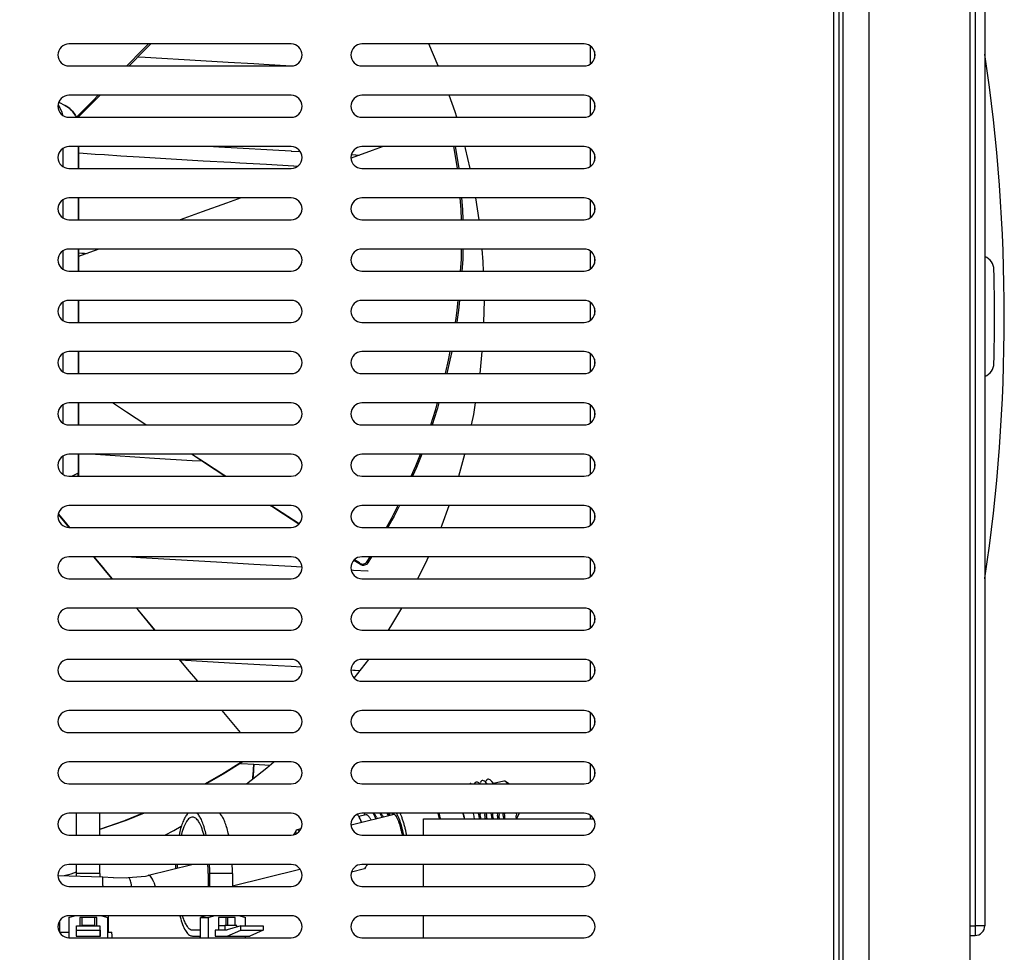
# Model space of a CAD drawing. Units: millimetres. Extents: x 15 to 1004, y -926 to 885.
# Drawn here: x 493 to 695, y 121 to 312 of the extents above; entities that cross this region are included whole.
import ezdxf

# ---------------------------------------------------------------- set-up
doc = ezdxf.new("R2010")
doc.units = ezdxf.units.MM
doc.linetypes.add('DOT_CENTER', pattern=[14, 12, -1, 0, -1])
doc.layers.add('1', color=7, linetype='Continuous')
doc.layers.add('Moffat_Profiles', color=10, linetype='Continuous')

# ---------------------------------------------------------------- blocks, each defined once
blk = doc.blocks.new('650548_00_chiusa_1__174', base_point=(5115.22, 9525.32))
at = {"color": 4, "linetype": 'Continuous'}
for p, q in [((5117.84, 9550.82), (5117.61, 9550.59)), ((5119.87, 9550.59), (5119.64, 9550.82)), ((5124.48, 9550.59), (5124.26, 9550.82)), ((5116.05, 9546.75), (5115.96, 9546.32)), ((5116.46, 9546.51), (5116.41, 9546.32)), ((5121.05, 9546.42), (5121.02, 9546.32)), ((5121.07, 9546.32), (5121.03, 9546.51)), ((5121.52, 9546.32), (5121.43, 9546.75)), ((5126.13, 9546.32), (5126.05, 9546.75)), ((5115.25, 9540.32), (5115.22, 9539.49)), ((5115.6, 9540.32), (5115.57, 9539.57)), ((5121.91, 9539.44), (5121.88, 9540.32)), ((5122.27, 9539.15), (5122.23, 9540.32)), ((5126.88, 9539.15), (5126.84, 9540.32)), ((5121.93, 9538.45), (5121.93, 9535.82)), ((5126.89, 9538.45), (5122.27, 9538.45)), ((5122.27, 9535.82), (5122.27, 9538.45)), ((5126.89, 9538.45), (5126.89, 9535.82)), ((5116.14, 9529.82), (5116.31, 9529.16)), ((5116.63, 9529.82), (5116.87, 9529.1)), ((5121.54, 9529.82), (5120.39, 9529.45)), ((5121.24, 9529.82), (5121.27, 9529.73)), ((5121.9, 9529.45), (5123.06, 9529.82)), ((5128.44, 9529.82), (5129.59, 9529.45)), ((5120.39, 9529.45), (5121.9, 9529.45)), ((5120.39, 9525.45), (5120.39, 9529.45)), ((5121.9, 9529.45), (5121.9, 9525.32)), ((5124.07, 9529.45), (5124.07, 9526.9)), ((5127.43, 9529.45), (5124.07, 9529.45)), ((5124.07, 9527.85), (5125.37, 9527.85)), ((5125.37, 9527.85), (5125.37, 9526.9)), ((5127.78, 9527.85), (5125.37, 9527.85)), ((5125.57, 9529.45), (5125.57, 9527.85)), ((5128.59, 9527.77), (5125.84, 9526.9)), ((5125.92, 9529.45), (5125.92, 9527.85)), ((5127.43, 9527.85), (5127.43, 9529.45)), ((5127.78, 9527.51), (5127.78, 9527.85)), ((5128.61, 9526.85), (5128.59, 9527.77)), ((5128.59, 9527.77), (5133.2, 9527.77)), ((5129.59, 9527.77), (5129.59, 9529.45)), ((5133.2, 9527.77), (5133.22, 9526.85)), ((5118.74, 9526.9), (5120.39, 9526.9)), ((5118.74, 9525.65), (5120.39, 9525.65)), ((5123.35, 9526.85), (5123.35, 9525.65)), ((5123.44, 9526.85), (5123.35, 9526.85)), ((5123.35, 9525.65), (5123.44, 9525.65)), ((5123.44, 9526.9), (5123.44, 9526.85)), ((5123.44, 9526.9), (5125.84, 9526.9)), ((5123.44, 9525.65), (5125.84, 9525.65)), ((5125.84, 9525.65), (5128.61, 9526.85)), ((5125.84, 9525.65), (5130.45, 9525.65)), ((5128.61, 9526.85), (5133.22, 9526.85)), ((5129.59, 9525.32), (5129.59, 9525.65)), ((5133.22, 9526.85), (5130.45, 9525.65)), ((5120.04, 9525.32), (5120.39, 9525.45))]:
    blk.add_line(p, q, dxfattribs=at)
for points in [[(5117.61, 9550.59), (5117.17, 9549.93), (5116.76, 9549.06), (5116.38, 9547.99), (5116.05, 9546.75)], [(5121.03, 9546.51), (5120.54, 9548), (5119.98, 9549.1), (5119.37, 9549.78), (5118.74, 9550.01), (5118.11, 9549.78), (5117.5, 9549.1), (5116.94, 9548), (5116.46, 9546.51)], [(5121.43, 9546.75), (5121.1, 9547.99), (5120.72, 9549.06), (5120.31, 9549.93), (5119.87, 9550.59)], [(5126.05, 9546.75), (5125.71, 9547.99), (5125.34, 9549.06), (5124.92, 9549.93), (5124.48, 9550.59)], [(5121.93, 9538.45), (5121.92, 9538.95), (5121.91, 9539.44)], [(5122.27, 9538.45), (5122.27, 9538.8), (5122.27, 9539.15)], [(5126.89, 9538.45), (5126.88, 9538.8), (5126.88, 9539.15)], [(5116.31, 9529.16), (5116.84, 9527.66), (5117.43, 9526.56), (5118.08, 9525.87), (5118.74, 9525.65)], [(5116.87, 9529.1), (5117.29, 9528.16), (5117.76, 9527.46), (5118.24, 9527.04), (5118.74, 9526.9)]]:
    blk.add_spline(points, degree=3, dxfattribs=at)
blk = doc.blocks.new('650548_00_chiusa_1_1__175', base_point=(5093.37, 9525.32))
at = {"color": 4, "linetype": 'Continuous'}
for p, q in [((5094.97, 9550.59), (5094.97, 9550.82)), ((5094.97, 9546.75), (5094.97, 9550.59)), ((5099.77, 9550.59), (5099.77, 9550.82)), ((5099.77, 9546.75), (5099.77, 9550.59)), ((5094.97, 9546.32), (5094.97, 9546.75)), ((5099.77, 9546.32), (5099.77, 9546.75)), ((5094.97, 9539.15), (5094.97, 9540.32)), ((5099.77, 9539.15), (5099.77, 9540.32)), ((5094.97, 9538.45), (5094.97, 9539.15)), ((5099.77, 9538.45), (5094.97, 9538.45)), ((5094.97, 9537.96), (5094.97, 9538.45)), ((5099.77, 9538.45), (5099.77, 9539.15)), ((5099.77, 9538.45), (5099.77, 9537.83)), ((5093.37, 9529.45), (5094.57, 9529.82)), ((5100.17, 9529.82), (5101.37, 9529.45)), ((5093.37, 9529.45), (5093.37, 9525.33)), ((5094.97, 9527.77), (5099.77, 9527.77)), ((5094.97, 9526.85), (5094.97, 9527.77)), ((5095.62, 9529.45), (5095.62, 9527.77)), ((5099.12, 9529.45), (5095.62, 9529.45)), ((5096.12, 9527.85), (5096.12, 9529.45)), ((5098.62, 9527.85), (5096.12, 9527.85)), ((5096.12, 9527.85), (5096.12, 9527.77)), ((5098.62, 9529.45), (5098.62, 9527.85)), ((5098.62, 9527.77), (5098.62, 9527.85)), ((5099.12, 9527.77), (5099.12, 9529.45)), ((5099.77, 9527.77), (5099.77, 9526.85)), ((5101.37, 9525.32), (5101.37, 9529.45)), ((5094.97, 9526.85), (5094.87, 9526.85)), ((5094.87, 9526.85), (5094.87, 9525.65)), ((5094.87, 9525.65), (5094.97, 9525.65)), ((5094.97, 9526.85), (5099.77, 9526.85)), ((5094.97, 9525.65), (5094.97, 9526.85)), ((5094.97, 9525.65), (5099.77, 9525.65)), ((5099.77, 9526.85), (5099.77, 9525.65)), ((5099.87, 9526.85), (5099.77, 9526.85)), ((5099.77, 9525.65), (5099.87, 9525.65)), ((5099.87, 9525.65), (5099.87, 9526.85))]:
    blk.add_line(p, q, dxfattribs=at)
blk = doc.blocks.new('470030_01_1_1__176', base_point=(5091.54, 9526.46))
at = {"color": 4, "linetype": 'Continuous'}
for p, q in [((5101.54, 9526.46), (5101.54, 9529.82)), ((5091.54, 9526.46), (5091.54, 9528.73)), ((5091.54, 9526.46), (5091.69, 9526.46)), ((5101.54, 9526.46), (5101.4, 9526.46))]:
    blk.add_line(p, q, dxfattribs=at)
blk = doc.blocks.new('tubo_compr_acf134__181', base_point=(4731.24, 9535.82))
at = {"color": 4, "linetype": 'Continuous'}
for p, q in [((5151.2, 9548.41), (5160.05, 9550.6)), ((5109.69, 9538.11), (5118.59, 9540.32)), ((5091.17, 9538.07), (5100.37, 9537.81)), ((5100.37, 9537.81), (5102.48, 9537.68)), ((5102.48, 9537.68), (5102.53, 9537.67)), ((5102.53, 9537.67), (5105.18, 9537.6)), ((5105.18, 9537.6), (5105.52, 9537.66)), ((5105.52, 9537.66), (5109.11, 9537.95)), ((5109.11, 9537.95), (5109.61, 9538.06)), ((5109.61, 9538.06), (5109.69, 9538.11)), ((5140.73, 9539.32), (5126.89, 9535.89)), ((5100.34, 9536.03), (5100.34, 9535.82)), ((5106.24, 9535.86), (5106.25, 9535.82)), ((5110.78, 9536.69), (5111.08, 9535.82))]:
    blk.add_line(p, q, dxfattribs=at)
for points in [[(5100.34, 9536.03), (5100.35, 9536.53), (5100.36, 9536.97), (5100.37, 9537.33), (5100.37, 9537.59), (5100.37, 9537.72), (5100.37, 9537.81)], [(5106.24, 9535.86), (5106.16, 9536.46), (5106.04, 9536.96), (5105.89, 9537.34), (5105.72, 9537.58)], [(5109.74, 9538.12), (5109.71, 9538.12), (5109.69, 9538.11)], [(5110.78, 9536.69), (5110.51, 9537.29), (5110.23, 9537.74), (5109.97, 9538.02), (5109.74, 9538.12)]]:
    blk.add_spline(points, degree=3, dxfattribs=at)
blk = doc.blocks.new('440026_00_1_1__182', base_point=(5091.5, 9525.32))
at = {"color": 4, "linetype": 'Continuous'}
for p, q in [((5091.5, 9526.46), (5091.54, 9526.46)), ((5091.69, 9526.46), (5091.82, 9526.46)), ((5091.82, 9526.46), (5093.09, 9526.46)), ((5093.09, 9526.46), (5093.37, 9526.46)), ((5094.87, 9526.46), (5094.97, 9526.46)), ((5099.77, 9526.46), (5099.87, 9526.46)), ((5101.37, 9526.46), (5101.4, 9526.46)), ((5101.54, 9526.46), (5101.58, 9526.46)), ((5101.58, 9526.46), (5102.23, 9526.46)), ((5102.24, 9525.73), (5102.23, 9526.46)), ((5102.24, 9525.32), (5102.24, 9525.73))]:
    blk.add_line(p, q, dxfattribs=at)
blk = doc.blocks.new('722459_01__198', base_point=(5251.15, 9497.39))
at = {"color": 4, "linetype": 'Continuous'}
for p, q in [((5251.15, 9498.49), (5251.15, 9903.72)), ((5251.95, 9498.49), (5251.95, 9903.72)), ((5257.27, 9498.49), (5257.27, 9903.72)), ((5277.97, 9498.49), (5277.97, 9903.72))]:
    blk.add_line(p, q, dxfattribs=at)
blk = doc.blocks.new('620419_02__200', base_point=(5002.79, 9598.82))
at = {"color": 4, "linetype": 'Continuous'}
for p, q in [((5005.53, 9695.73), (5008.69, 9697.32)), ((5007.67, 9696.24), (5010.8, 9697.82)), ((5008.69, 9697.32), (5008.89, 9697.41)), ((5008.89, 9697.41), (5009.83, 9697.72)), ((5009.83, 9697.72), (5010.8, 9697.82)), ((5076.09, 9696.24), (5080.28, 9697.31)), ((5004.02, 9694.54), (5004.4, 9694.89)), ((5004.4, 9694.89), (5004.44, 9694.93)), ((5004.44, 9694.93), (5004.8, 9695.27)), ((5004.8, 9695.27), (5005.05, 9695.42)), ((5005.05, 9695.42), (5005.09, 9695.45)), ((5005.09, 9695.45), (5005.53, 9695.73)), ((5021.03, 9696.24), (5007.67, 9696.24)), ((5076.09, 9696.24), (5031.3, 9696.24)), ((5091.21, 9695.81), (5091.58, 9695.27)), ((5091.33, 9696.39), (5092.64, 9695.73)), ((5091.58, 9695.27), (5091.96, 9694.34)), ((5092.64, 9695.73), (5092.96, 9695.52)), ((5092.96, 9695.52), (5093.4, 9695.26)), ((5093.4, 9695.26), (5093.42, 9695.24)), ((5093.42, 9695.24), (5093.49, 9695.17)), ((5093.49, 9695.17), (5093.68, 9694.99)), ((5093.68, 9694.99), (5094.16, 9694.54)), ((5003.27, 9693.32), (5003.31, 9693.42)), ((5003.31, 9693.42), (5003.33, 9693.46)), ((5003.33, 9693.46), (5003.42, 9693.67)), ((5003.42, 9693.67), (5003.8, 9694.22)), ((5003.8, 9694.22), (5003.83, 9694.26)), ((5003.83, 9694.26), (5004.02, 9694.54)), ((5006.61, 9693.32), (5006.62, 9693.38)), ((5075.03, 9693.32), (5075.03, 9693.38)), ((5080.13, 9693.87), (5080.19, 9693.77)), ((5091.96, 9694.34), (5092.07, 9693.82)), ((5094.16, 9694.54), (5094.75, 9693.67)), ((5094.73, 9693.68), (5094.88, 9693.32)), ((5094.75, 9693.67), (5094.9, 9693.32)), ((5002.79, 9687.32), (5002.79, 9682.82)), ((5006.5, 9687.32), (5006.5, 9682.82)), ((5074.91, 9687.32), (5074.91, 9682.82)), ((5092.19, 9686.9), (5092.19, 9683.24)), ((5095.31, 9687.32), (5095.31, 9682.82)), ((5095.39, 9687.32), (5095.39, 9682.82)), ((5080.9, 9686.07), (5080.9, 9684.07)), ((5002.79, 9676.82), (5002.79, 9672.32)), ((5006.5, 9676.82), (5006.5, 9672.32)), ((5074.91, 9676.82), (5074.91, 9672.32)), ((5095.31, 9676.82), (5095.31, 9672.32)), ((5095.39, 9676.82), (5095.39, 9672.32)), ((5080.9, 9675.57), (5080.9, 9673.57)), ((5092.19, 9676.4), (5092.19, 9672.74)), ((5002.79, 9666.32), (5002.79, 9661.82)), ((5006.5, 9666.32), (5006.5, 9661.82)), ((5074.91, 9666.32), (5074.91, 9661.82)), ((5080.9, 9665.07), (5080.9, 9663.07)), ((5092.19, 9665.9), (5092.19, 9662.24)), ((5095.31, 9666.32), (5095.31, 9661.82)), ((5095.39, 9666.32), (5095.39, 9661.82)), ((5002.79, 9655.82), (5002.79, 9651.32)), ((5006.5, 9655.82), (5006.5, 9651.32)), ((5074.91, 9655.82), (5074.91, 9651.32)), ((5080.9, 9654.57), (5080.9, 9652.57)), ((5092.19, 9655.4), (5092.19, 9651.74)), ((5095.31, 9655.82), (5095.31, 9651.32)), ((5095.39, 9655.82), (5095.39, 9651.32)), ((5002.79, 9645.32), (5002.79, 9640.82)), ((5006.5, 9645.32), (5006.5, 9640.82)), ((5074.91, 9645.32), (5074.91, 9640.82)), ((5092.19, 9644.9), (5092.19, 9641.24)), ((5095.31, 9645.32), (5095.31, 9640.82)), ((5095.39, 9645.32), (5095.39, 9640.82)), ((5080.9, 9644.07), (5080.9, 9642.07)), ((5002.79, 9634.82), (5002.79, 9630.32)), ((5006.5, 9634.82), (5006.5, 9630.32)), ((5074.91, 9634.82), (5074.91, 9630.32)), ((5092.19, 9634.4), (5092.19, 9630.74)), ((5095.31, 9634.82), (5095.31, 9630.32)), ((5095.39, 9634.82), (5095.39, 9630.32)), ((5080.9, 9633.57), (5080.9, 9631.57)), ((5002.79, 9624.32), (5002.79, 9620.45)), ((5006.5, 9624.32), (5006.5, 9620.45)), ((5074.91, 9624.32), (5074.91, 9620.45)), ((5095.31, 9624.32), (5095.31, 9620.45)), ((5095.39, 9624.32), (5095.39, 9620.45)), ((5080.9, 9623.07), (5080.9, 9621.07)), ((5092.19, 9623.9), (5092.19, 9620.24)), ((5006.5, 9620.45), (5002.79, 9620.45)), ((5002.79, 9620.45), (5002.8, 9620.45)), ((5002.8, 9620.45), (5002.8, 9620.26)), ((5002.8, 9620.26), (5002.81, 9620.05)), ((5006.5, 9620.45), (5020.46, 9620.45)), ((5031.87, 9620.45), (5074.91, 9620.45)), ((5080.21, 9620.45), (5074.91, 9620.45)), ((5080.46, 9620.45), (5080.21, 9620.45)), ((5095.31, 9620.45), (5094.06, 9619.82)), ((5095.3, 9619.97), (5095.31, 9620.45)), ((5095.36, 9620.45), (5095.31, 9620.45)), ((5095.39, 9620.45), (5095.36, 9620.45)), ((5095.39, 9620.45), (5095.37, 9620.1)), ((5002.81, 9620.05), (5002.82, 9619.87)), ((5002.82, 9619.87), (5002.83, 9619.82)), ((5006.5, 9619.91), (5006.51, 9619.82)), ((5074.92, 9619.94), (5074.92, 9619.82)), ((5095.28, 9619.82), (5095.3, 9619.97)), ((5095.36, 9620.04), (5095.32, 9619.82)), ((5095.37, 9620.08), (5095.36, 9620.04)), ((5095.37, 9620.1), (5095.37, 9620.08)), ((5042.38, 9609.32), (5042.38, 9613.82)), ((5045.47, 9613.82), (5045.47, 9609.32)), ((5055.9, 9613.82), (5055.9, 9609.32)), ((5067.5, 9609.32), (5067.5, 9613.82)), ((5070.59, 9613.82), (5070.59, 9609.32)), ((5036.33, 9598.82), (5036.33, 9602.86)), ((5040.33, 9598.82), (5040.33, 9602.86)), ((5061.45, 9598.82), (5061.45, 9602.86)), ((5065.45, 9598.82), (5065.45, 9602.86))]:
    blk.add_line(p, q, dxfattribs=at)
for points in [[(5004.88, 9695.33), (5004.84, 9695.3), (5004.8, 9695.27)], [(5005.68, 9695.8), (5005.61, 9695.76), (5005.53, 9695.73)], [(5007.67, 9696.24), (5006.65, 9696.13), (5005.68, 9695.8)], [(5007.67, 9696.24), (5007.45, 9696.09), (5007.24, 9695.79), (5007.05, 9695.36), (5006.87, 9694.8), (5006.73, 9694.13), (5006.62, 9693.38)], [(5076.09, 9696.24), (5075.87, 9696.09), (5075.66, 9695.79), (5075.46, 9695.36), (5075.29, 9694.8), (5075.15, 9694.13), (5075.03, 9693.38)], [(5080.13, 9693.87), (5079.64, 9694.54), (5079.05, 9695.13), (5078.39, 9695.6), (5077.65, 9695.95), (5076.88, 9696.17), (5076.09, 9696.24)], [(5093.37, 9695.27), (5093.02, 9695.51), (5092.64, 9695.73)], [(5094.73, 9693.68), (5094.14, 9694.55), (5093.37, 9695.27)], [(5006.5, 9620.45), (5006.5, 9620.18), (5006.5, 9619.91)], [(5074.91, 9620.45), (5074.91, 9620.2), (5074.92, 9619.94)]]:
    blk.add_spline(points, degree=3, dxfattribs=at)
at = {"layer": '1', "color": 2, "linetype": 'DOT_CENTER'}
for p, q in [((5038.33, 9598.82), (5038.33, 9602.86)), ((5063.45, 9598.82), (5063.45, 9602.86))]:
    blk.add_line(p, q, dxfattribs=at)
blk = doc.blocks.new('620419_33__201', base_point=(4947.41, 9546.32))
at = {"color": 4, "linetype": 'Continuous'}
for p, q in [((5108.51, 9707.1), (5105.29, 9703.82)), ((5108.92, 9707.03), (5105.73, 9703.82)), ((5109.72, 9708.32), (5108.51, 9707.1)), ((5110.2, 9708.32), (5108.92, 9707.03)), ((5099.39, 9697.82), (5098.35, 9696.77)), ((5099.79, 9697.82), (5098.7, 9696.73)), ((5098.35, 9696.77), (5094.97, 9693.33)), ((5097.21, 9695.22), (5095.32, 9693.32)), ((5098.7, 9696.73), (5097.21, 9695.22)), ((5157.77, 9687.32), (5155.5, 9686.5)), ((5172.74, 9684.51), (5172.24, 9687.32)), ((5172.52, 9687.32), (5173.02, 9684.51)), ((5155.5, 9686.5), (5151.19, 9684.95)), ((5172.96, 9682.82), (5172.74, 9684.51)), ((5173.02, 9684.51), (5173.24, 9682.82)), ((5128.66, 9676.82), (5125.69, 9675.75)), ((5173.72, 9674.41), (5173.53, 9676.82)), ((5173.81, 9676.82), (5174, 9674.41)), ((5125.69, 9675.75), (5120.73, 9673.96)), ((5120.73, 9673.96), (5116.19, 9672.32)), ((5173.79, 9672.32), (5173.72, 9674.41)), ((5174, 9674.41), (5174.07, 9672.32)), ((5095.89, 9665), (5095.39, 9664.82)), ((5099.56, 9666.32), (5095.89, 9665)), ((5173.8, 9664.54), (5173.81, 9666.32)), ((5174.09, 9666.32), (5174.06, 9664.22)), ((5173.63, 9661.82), (5173.78, 9664.16)), ((5173.78, 9664.16), (5173.8, 9664.54)), ((5174.06, 9664.16), (5173.91, 9661.82)), ((5174.06, 9664.22), (5174.06, 9664.16)), ((5172.92, 9653.85), (5173.13, 9655.82)), ((5173.42, 9655.82), (5173.2, 9653.85)), ((5172.7, 9652.21), (5172.92, 9653.85)), ((5173.2, 9653.85), (5172.94, 9651.9)), ((5172.55, 9651.32), (5172.7, 9652.21)), ((5172.94, 9651.9), (5172.84, 9651.32)), ((5171.16, 9643.55), (5171.52, 9645.32)), ((5171.8, 9645.32), (5171.44, 9643.55)), ((5170.52, 9640.82), (5171.16, 9643.55)), ((5171.44, 9643.55), (5170.8, 9640.82)), ((5105.2, 9632.95), (5102.31, 9634.82)), ((5168.65, 9633.82), (5168.92, 9634.82)), ((5169.2, 9634.82), (5168.83, 9633.51)), ((5109.19, 9630.37), (5105.2, 9632.95)), ((5167.51, 9630.32), (5168.51, 9633.35)), ((5168.78, 9633.33), (5167.79, 9630.32)), ((5168.51, 9633.35), (5168.65, 9633.82)), ((5168.83, 9633.51), (5168.78, 9633.33)), ((5109.26, 9630.32), (5109.19, 9630.37)), ((5121.15, 9622.62), (5118.53, 9624.32)), ((5121.39, 9622.45), (5118.53, 9624.32)), ((5165.01, 9623.33), (5165.38, 9624.32)), ((5165.66, 9624.32), (5165.29, 9623.33)), ((5125.14, 9620.04), (5121.15, 9622.62)), ((5125.37, 9619.85), (5121.39, 9622.45)), ((5164.44, 9621.92), (5165.01, 9623.33)), ((5165.29, 9623.33), (5164.58, 9621.59)), ((5163.49, 9619.82), (5164.44, 9621.92)), ((5164.58, 9621.59), (5163.78, 9619.82)), ((5125.48, 9619.82), (5125.14, 9620.04)), ((5125.41, 9619.82), (5125.37, 9619.85)), ((5134.95, 9613.59), (5134.59, 9613.82)), ((5137.11, 9612.29), (5134.75, 9613.82)), ((5137.33, 9612.03), (5134.95, 9613.59)), ((5140.56, 9610.06), (5137.11, 9612.29)), ((5159.88, 9611.96), (5160.69, 9613.58)), ((5160.97, 9613.58), (5160.01, 9611.67)), ((5160.69, 9613.58), (5160.8, 9613.82)), ((5161.08, 9613.82), (5160.97, 9613.58)), ((5092.57, 9610.41), (5091.25, 9611.99)), ((5092.73, 9610.38), (5091.28, 9612.14)), ((5093.48, 9609.32), (5092.57, 9610.41)), ((5093.61, 9609.32), (5092.73, 9610.38)), ((5140.49, 9609.97), (5137.33, 9612.03)), ((5158.45, 9609.32), (5159.45, 9611.13)), ((5159.57, 9610.81), (5158.74, 9609.32)), ((5159.45, 9611.13), (5159.88, 9611.96)), ((5160.01, 9611.67), (5159.57, 9610.81)), ((5100.29, 9601.17), (5098.49, 9603.32)), ((5100.4, 9601.14), (5098.59, 9603.32)), ((5153.13, 9601.71), (5151.78, 9602.59)), ((5152.92, 9602.05), (5151.9, 9602.71)), ((5154.23, 9602.04), (5154.29, 9602.1)), ((5154.29, 9602.1), (5154.49, 9602.34)), ((5154.49, 9602.34), (5155.09, 9603.32)), ((5154.6, 9602.06), (5154.49, 9602.34)), ((5155.36, 9603.32), (5154.6, 9602.06)), ((5100.82, 9600.53), (5100.29, 9601.17)), ((5100.93, 9600.5), (5100.4, 9601.14)), ((5102.25, 9598.82), (5100.82, 9600.53)), ((5102.32, 9598.82), (5100.93, 9600.5)), ((5153.06, 9601.96), (5152.92, 9602.05)), ((5153.06, 9601.96), (5153.33, 9601.85)), ((5153.11, 9601.82), (5153.06, 9601.96)), ((5153.16, 9601.69), (5153.11, 9601.82)), ((5153.16, 9601.69), (5153.13, 9601.71)), ((5153.43, 9601.57), (5153.16, 9601.69)), ((5153.33, 9601.85), (5153.41, 9601.83)), ((5153.41, 9601.83), (5153.62, 9601.82)), ((5153.51, 9601.55), (5153.43, 9601.57)), ((5153.73, 9601.54), (5153.51, 9601.55)), ((5153.62, 9601.82), (5154.03, 9601.92)), ((5154.13, 9601.64), (5153.73, 9601.54)), ((5154.03, 9601.92), (5154.23, 9602.04)), ((5154.33, 9601.76), (5154.13, 9601.64)), ((5154.4, 9601.82), (5154.33, 9601.76)), ((5154.6, 9602.06), (5154.4, 9601.82)), ((5107.59, 9592.43), (5107.26, 9592.82)), ((5107.65, 9592.39), (5107.29, 9592.82)), ((5110.97, 9588.38), (5107.59, 9592.43)), ((5111.01, 9588.33), (5107.65, 9592.39)), ((5111.01, 9588.33), (5110.97, 9588.38)), ((5117.73, 9580.28), (5116.03, 9582.32)), ((5119.79, 9577.82), (5117.73, 9580.28)), ((5127.88, 9568.13), (5124.8, 9571.82)), ((5128.56, 9567.32), (5127.88, 9568.13)), ((5124.71, 9558.79), (5128.76, 9561.32)), ((5129.05, 9561.32), (5124.99, 9558.79)), ((5124.99, 9558.79), (5122.15, 9557.18)), ((5122.2, 9557.35), (5124.71, 9558.79)), ((5121.22, 9556.82), (5121.26, 9556.84)), ((5121.26, 9556.84), (5122.2, 9557.35)), ((5122.15, 9557.18), (5121.5, 9556.82)), ((5104.99, 9549.4), (5108.51, 9550.82)), ((5108.8, 9550.82), (5105.12, 9549.34)), ((5099.77, 9547.57), (5104.84, 9549.34)), ((5104.96, 9549.28), (5099.77, 9547.48)), ((5104.84, 9549.34), (5104.99, 9549.4)), ((5105.12, 9549.34), (5104.96, 9549.28))]:
    blk.add_line(p, q, dxfattribs=at)
blk = doc.blocks.new('794247_04__202', base_point=(4947.41, 9525.32))
for name, p in [('620419_33__201', (4947.41, 9546.32)), ('620419_02__200', (5002.79, 9598.82))]:
    blk.add_blockref(name, p)
blk = doc.blocks.new('620389_00__203', base_point=(5095.39, 9557.86))
at = {"color": 4, "linetype": 'Continuous'}
for p, q in [((5107.61, 9705.71), (5109, 9705.62)), ((5109, 9705.62), (5120.41, 9704.95)), ((5120.41, 9704.95), (5126.01, 9704.63)), ((5126.01, 9704.63), (5131.27, 9704.34)), ((5131.27, 9704.34), (5133.36, 9704.21)), ((5133.36, 9704.21), (5138.96, 9703.88)), ((5138.96, 9703.88), (5139.17, 9703.87)), ((5123.04, 9687.32), (5124.12, 9687.26)), ((5124.12, 9687.26), (5127.9, 9687.03)), ((5127.9, 9687.03), (5135.18, 9686.62)), ((5095.39, 9686.03), (5095.51, 9686.02)), ((5095.51, 9686.02), (5097.13, 9685.9)), ((5097.13, 9685.9), (5098.79, 9685.79)), ((5098.79, 9685.79), (5100.67, 9685.66)), ((5100.67, 9685.66), (5104.03, 9685.44)), ((5104.03, 9685.44), (5107.8, 9685.2)), ((5107.8, 9685.2), (5120.9, 9684.42)), ((5135.18, 9686.62), (5138.9, 9686.41)), ((5138.9, 9686.41), (5138.94, 9686.4)), ((5138.94, 9686.4), (5140.75, 9686.3)), ((5151.29, 9685.68), (5152.09, 9685.63)), ((5152.09, 9685.63), (5152.2, 9685.63)), ((5152.2, 9685.63), (5152.95, 9685.58)), ((5120.9, 9684.42), (5126.55, 9684.1)), ((5126.55, 9684.1), (5128.41, 9684)), ((5128.41, 9684), (5133.86, 9683.68)), ((5133.86, 9683.68), (5139.41, 9683.36)), ((5139.41, 9683.36), (5139.5, 9683.35)), ((5139.5, 9683.35), (5140.25, 9683.31)), ((5095.39, 9665.57), (5096.08, 9665.52)), ((5096.08, 9665.52), (5096.61, 9665.48)), ((5096.61, 9665.48), (5097.13, 9665.44)), ((5098.84, 9624.32), (5110.95, 9623.52)), ((5110.95, 9623.52), (5118.63, 9623.06)), ((5118.63, 9623.06), (5120.62, 9622.95)), ((5106.26, 9603.32), (5108.08, 9603.2)), ((5108.08, 9603.2), (5123.65, 9602.27)), ((5123.65, 9602.27), (5131.27, 9601.83)), ((5131.27, 9601.83), (5138.91, 9601.39)), ((5138.91, 9601.39), (5141.13, 9601.25)), ((5151.25, 9600.64), (5151.72, 9600.61)), ((5151.72, 9600.61), (5154.65, 9600.42)), ((5154.65, 9600.42), (5154.7, 9600.42)), ((5116.12, 9582.21), (5118.45, 9582.07)), ((5118.45, 9582.07), (5126.29, 9581.62)), ((5126.29, 9581.62), (5136.26, 9581.04)), ((5136.26, 9581.04), (5138.91, 9580.89)), ((5138.91, 9580.89), (5141.03, 9580.76)), ((5151.18, 9580.14), (5151.72, 9580.11)), ((5151.72, 9580.11), (5152.05, 9580.09)), ((5152.05, 9580.09), (5153.05, 9580.03)), ((5128.52, 9560.99), (5128.76, 9560.98)), ((5128.76, 9560.98), (5131.27, 9560.85)), ((5131.19, 9559.41), (5131.22, 9560.01)), ((5131.23, 9560.2), (5131.2, 9559.68)), ((5131.22, 9560.01), (5131.23, 9560.2)), ((5131.23, 9560.2), (5131.24, 9560.22)), ((5131.25, 9560.38), (5131.24, 9560.37)), ((5131.24, 9560.37), (5131.24, 9560.26)), ((5131.24, 9560.22), (5131.24, 9560.26)), ((5131.27, 9560.76), (5131.25, 9560.38)), ((5131.25, 9560.38), (5131.26, 9560.61)), ((5131.26, 9560.69), (5131.27, 9560.74)), ((5131.26, 9560.61), (5131.26, 9560.69)), ((5131.27, 9560.85), (5131.27, 9560.76)), ((5131.27, 9560.85), (5134.62, 9560.66)), ((5131.27, 9560.74), (5131.27, 9560.83)), ((5131.1, 9557.9), (5131.17, 9559.05)), ((5131.15, 9558.72), (5131.1, 9557.86)), ((5131.1, 9557.86), (5131.1, 9557.9)), ((5131.19, 9559.36), (5131.15, 9558.72)), ((5131.17, 9559.05), (5131.19, 9559.36)), ((5131.2, 9559.68), (5131.19, 9559.36)), ((5131.19, 9559.36), (5131.19, 9559.41))]:
    blk.add_line(p, q, dxfattribs=at)
blk = doc.blocks.new('650109_00_1__204', base_point=(5139.47, 9538.74))
at = {"color": 4, "linetype": 'Continuous'}
for p, q in [((5152.45, 9550.58), (5152.55, 9550.46)), ((5152.45, 9550.58), (5152.47, 9550.56)), ((5152.55, 9550.46), (5152.58, 9550.41)), ((5152.58, 9550.41), (5152.64, 9550.34)), ((5152.64, 9550.34), (5152.71, 9550.22)), ((5152.71, 9550.22), (5152.8, 9550.1)), ((5154.22, 9550.48), (5152.78, 9550.12)), ((5152.8, 9550.1), (5152.93, 9549.86)), ((5152.93, 9549.86), (5152.99, 9549.72)), ((5152.99, 9549.72), (5153.12, 9549.37)), ((5153.94, 9550.41), (5154.03, 9550.82)), ((5155.71, 9550.82), (5155.73, 9550.79)), ((5155.77, 9550.82), (5156.1, 9550.42)), ((5156.28, 9549.74), (5156.31, 9549.68)), ((5156.39, 9550.03), (5156.55, 9549.74)), ((5157.13, 9550.82), (5157.25, 9550.61)), ((5157.27, 9550.82), (5157.35, 9550.73)), ((5157.52, 9550.05), (5157.55, 9549.98)), ((5157.63, 9550.34), (5157.8, 9550.04)), ((5158.54, 9550.82), (5158.77, 9550.36)), ((5158.75, 9550.82), (5158.88, 9550.64)), ((5158.77, 9550.36), (5158.8, 9550.29)), ((5158.88, 9550.64), (5159.04, 9550.35)), ((5153.12, 9549.37), (5153.14, 9549.3)), ((5153.14, 9549.3), (5153.21, 9549.03)), ((5153.21, 9549.03), (5153.24, 9548.91)), ((5153.33, 9549.12), (5153.4, 9548.95)), ((5155.24, 9549.55), (5155.31, 9549.43)), ((5139.47, 9546.43), (5139.5, 9546.52)), ((5139.5, 9546.52), (5139.53, 9546.57)), ((5139.85, 9547.15), (5139.53, 9546.57)), ((5139.95, 9546.79), (5140.11, 9546.71)), ((5140.92, 9547.59), (5140.13, 9547.4)), ((5154.18, 9539.74), (5153.95, 9539.4)), ((5154.25, 9539.86), (5154.18, 9539.74)), ((5154.38, 9540.09), (5154.25, 9539.86)), ((5154.49, 9540.3), (5154.38, 9540.09)), ((5154.5, 9540.32), (5154.49, 9540.3)), ((5153.95, 9539.4), (5151.3, 9538.74))]:
    blk.add_line(p, q, dxfattribs=at)
for points in [[(5152.56, 9550.44), (5152.52, 9550.5), (5152.47, 9550.56)], [(5153.33, 9549.12), (5153.07, 9549.63), (5152.82, 9550.07)], [(5155, 9549.94), (5154.78, 9550.2), (5154.58, 9550.38), (5154.39, 9550.48), (5154.22, 9550.48)], [(5155.24, 9549.55), (5155.12, 9549.75), (5155, 9549.94)], [(5156.28, 9549.74), (5156.01, 9550.31), (5155.73, 9550.79)], [(5156.39, 9550.03), (5156.24, 9550.24), (5156.1, 9550.42)], [(5157.52, 9550.05), (5157.39, 9550.34), (5157.25, 9550.61)], [(5157.63, 9550.34), (5157.49, 9550.55), (5157.35, 9550.73)], [(5139.95, 9546.79), (5139.72, 9546.77), (5139.53, 9546.57)], [(5140.13, 9547.4), (5139.98, 9547.31), (5139.85, 9547.15)], [(5140.66, 9547.18), (5140.38, 9547.37), (5140.13, 9547.4)]]:
    blk.add_spline(points, degree=3, dxfattribs=at)
blk = doc.blocks.new('620455_00__205', base_point=(4917.57, 9538.04))
at = {"color": 4, "linetype": 'Continuous'}
for p, q in [((5169.02, 9703.82), (5167.1, 9708.32)), ((5200.26, 9704.31), (5200.26, 9707.83)), ((5201.03, 9706.75), (5201.03, 9705.39)), ((5172.49, 9694.46), (5171.3, 9697.82)), ((5200.26, 9693.81), (5200.26, 9697.33)), ((5201.03, 9696.25), (5201.03, 9694.89)), ((5172.82, 9693.32), (5172.49, 9694.46)), ((5174.65, 9686.93), (5174.54, 9687.32)), ((5175.56, 9682.82), (5174.65, 9686.93)), ((5200.26, 9683.31), (5200.26, 9686.83)), ((5201.03, 9685.75), (5201.03, 9684.39)), ((5177.43, 9672.32), (5176.72, 9676.82)), ((5200.26, 9672.81), (5200.26, 9676.33)), ((5201.03, 9675.25), (5201.03, 9673.89)), ((5178.28, 9663.7), (5178.04, 9666.32)), ((5200.26, 9662.31), (5200.26, 9665.83)), ((5201.03, 9664.75), (5201.03, 9663.39)), ((5178.34, 9661.82), (5178.28, 9663.7)), ((5178.38, 9651.32), (5178.52, 9655.82)), ((5200.26, 9651.81), (5200.26, 9655.33)), ((5201.03, 9654.25), (5201.03, 9652.89)), ((5177.61, 9640.82), (5178.03, 9645.32)), ((5200.26, 9641.31), (5200.26, 9644.83)), ((5201.03, 9643.75), (5201.03, 9642.39)), ((5176.34, 9632.44), (5176.71, 9634.82)), ((5175.87, 9630.32), (5176.34, 9632.44)), ((5200.26, 9630.81), (5200.26, 9634.33)), ((5201.03, 9633.25), (5201.03, 9631.89)), ((5173.23, 9619.82), (5174.52, 9624.32)), ((5200.26, 9620.31), (5200.26, 9623.83)), ((5201.03, 9622.75), (5201.03, 9621.39)), ((5169.87, 9609.89), (5171.27, 9613.82)), ((5200.26, 9609.81), (5200.26, 9613.33)), ((5201.03, 9612.25), (5201.03, 9610.89)), ((5169.63, 9609.32), (5169.87, 9609.89)), ((5164.85, 9598.82), (5166.8, 9602.71)), ((5166.8, 9602.71), (5167.07, 9603.32)), ((5200.26, 9599.31), (5200.26, 9602.83)), ((5201.03, 9601.75), (5201.03, 9600.39)), ((5159.36, 9589.03), (5161.58, 9592.82)), ((5200.26, 9588.81), (5200.26, 9592.33)), ((5201.03, 9591.25), (5201.03, 9589.89)), ((5158.89, 9588.32), (5159.36, 9589.03)), ((5151.85, 9578.46), (5154.82, 9582.32)), ((5200.26, 9578.31), (5200.26, 9581.83)), ((5201.03, 9580.75), (5201.03, 9579.39)), ((5200.26, 9567.81), (5200.26, 9571.33)), ((5201.03, 9570.25), (5201.03, 9568.89)), ((5129.75, 9556.82), (5133.97, 9560.08)), ((5133.97, 9560.08), (5135.38, 9561.32)), ((5200.26, 9557.31), (5200.26, 9560.83)), ((5201.03, 9559.75), (5201.03, 9558.39)), ((5200.26, 9549.66), (5200.26, 9550.33)), ((5114.93, 9547.25), (5116.43, 9548.13)), ((5113.07, 9546.32), (5114.93, 9547.25)), ((5092.45, 9538.04), (5093.86, 9538.42)), ((5093.86, 9538.42), (5094.97, 9538.8))]:
    blk.add_line(p, q, dxfattribs=at)
blk = doc.blocks.new('741127_00_1__206', base_point=(5280.97, 9598.83))
at = {"color": 4, "linetype": 'Continuous'}
for p, q in [((5280.99, 9706.14), (5280.97, 9706.23)), ((5280.99, 9664.8), (5280.97, 9664.81)), ((5280.97, 9640.25), (5280.99, 9640.26)), ((5280.97, 9598.83), (5280.99, 9598.92))]:
    blk.add_line(p, q, dxfattribs=at)
for centre, radius, start, end in [((4922.47, 9652.53), 362.5, 351.4961, 8.5039), ((5279.85, 9662.03), 3, 1.5225, 67.4992), ((4922.47, 9652.53), 360.5, 358.4773, 1.5227), ((5279.85, 9643.03), 3, 292.5008, 358.4774)]:
    blk.add_arc(centre, radius, start, end, dxfattribs=at)
blk = doc.blocks.new('741127_00__207', base_point=(5280.97, 9598.83))
at = {"color": 4, "linetype": 'Continuous'}
for p, q in [((5280.99, 9706.14), (5280.97, 9706.23)), ((5280.99, 9664.8), (5280.97, 9664.81)), ((5280.97, 9640.25), (5280.99, 9640.26)), ((5280.97, 9598.83), (5280.99, 9598.92))]:
    blk.add_line(p, q, dxfattribs=at)
for centre, radius, start, end in [((4922.47, 9652.53), 362.5, 351.4961, 8.5039), ((5279.85, 9662.03), 3, 1.5225, 67.4992), ((4922.47, 9652.53), 360.5, 358.4773, 1.5227), ((5279.85, 9643.03), 3, 292.5008, 358.4774)]:
    blk.add_arc(centre, radius, start, end, dxfattribs=at)
blk = doc.blocks.new('filtro__208', base_point=(5280.97, 9598.83))
for name in ['741127_00_1__206', '741127_00__207']:
    blk.add_blockref(name, (5280.97, 9598.83))
blk = doc.blocks.new('650109_00__209', base_point=(5159.09, 9546.32))
at = {"color": 4, "linetype": 'Continuous'}
for p, q in [((5175.47, 9556.82), (5175.52, 9556.86)), ((5175.73, 9556.88), (5175.88, 9556.82)), ((5176.45, 9556.82), (5176.59, 9557.03)), ((5177.45, 9556.91), (5177.53, 9556.82)), ((5177.59, 9556.82), (5177.68, 9557.11)), ((5178.75, 9557.15), (5178.83, 9557.39)), ((5178.87, 9557.03), (5179.04, 9556.82)), ((5178.95, 9556.92), (5179.02, 9556.82)), ((5180.43, 9556.82), (5180.02, 9557.31)), ((5182.47, 9557.4), (5180.38, 9556.88)), ((5183.51, 9556.82), (5182.84, 9557.3)), ((5183.25, 9556.85), (5183.27, 9556.82)), ((5159.09, 9550.36), (5159.11, 9550.69)), ((5159.11, 9550.69), (5159.13, 9550.82)), ((5160.47, 9550.82), (5160.57, 9550.66)), ((5161.21, 9550.82), (5161.29, 9550.65)), ((5168.93, 9550.82), (5169.12, 9550.19)), ((5169.12, 9550.19), (5169.26, 9549.66)), ((5169.13, 9550.82), (5169.22, 9550.55)), ((5169.33, 9550.62), (5169.32, 9550.82)), ((5169.37, 9550.33), (5169.33, 9550.62)), ((5169.44, 9549.86), (5169.37, 9550.33)), ((5169.41, 9549.85), (5169.46, 9549.66)), ((5169.48, 9549.66), (5169.44, 9549.86)), ((5174.14, 9550.82), (5174.18, 9550.66)), ((5174.14, 9550.82), (5174.18, 9550.66)), ((5174.18, 9550.66), (5174.21, 9550.53)), ((5174.21, 9550.53), (5174.33, 9549.93)), ((5174.33, 9549.93), (5174.37, 9549.66)), ((5174.34, 9549.94), (5174.39, 9549.66)), ((5176.25, 9550.82), (5176.27, 9550.76)), ((5176.45, 9549.71), (5176.45, 9549.66)), ((5177.21, 9550.82), (5177.33, 9550.24)), ((5177.33, 9550.24), (5177.42, 9549.66)), ((5177.56, 9550.82), (5177.6, 9550.6)), ((5177.69, 9550.02), (5177.73, 9549.66)), ((5178.52, 9550.82), (5178.57, 9550.55)), ((5178.69, 9549.81), (5178.71, 9549.66)), ((5178.86, 9550.82), (5178.94, 9550.33)), ((5179, 9549.77), (5179.01, 9549.66)), ((5179.82, 9550.82), (5179.93, 9550.12)), ((5179.93, 9550.12), (5179.99, 9549.66)), ((5180.15, 9550.82), (5180.18, 9550.64)), ((5180.24, 9550.08), (5180.27, 9549.66)), ((5181.12, 9550.82), (5181.18, 9550.43)), ((5181.26, 9549.73), (5181.26, 9549.66)), ((5181.44, 9550.82), (5181.49, 9550.39)), ((5181.52, 9549.87), (5181.52, 9549.66)), ((5182.31, 9550.82), (5182.33, 9550.72)), ((5182.41, 9550.01), (5182.43, 9549.66)), ((5182.62, 9550.82), (5182.64, 9550.67)), ((5182.67, 9549.69), (5182.67, 9549.66)), ((5185.01, 9549.92), (5184.97, 9549.66)), ((5185.03, 9550.82), (5185.04, 9550.39)), ((5185.06, 9549.66), (5185.66, 9550.82)), ((5161.59, 9546.8), (5161.66, 9546.32)), ((5161.87, 9546.67), (5161.93, 9546.32)), ((5162.55, 9546.35), (5162.56, 9546.32))]:
    blk.add_line(p, q, dxfattribs=at)
for points in [[(5180.02, 9557.31), (5179.65, 9557.66), (5179.33, 9557.79), (5179.05, 9557.7), (5178.83, 9557.39)], [(5175.73, 9556.88), (5175.62, 9556.88), (5175.52, 9556.86)], [(5177.45, 9556.91), (5177.2, 9557.1), (5176.97, 9557.19), (5176.76, 9557.17), (5176.59, 9557.03)], [(5178.87, 9557.03), (5178.5, 9557.37), (5178.18, 9557.5), (5177.9, 9557.41), (5177.68, 9557.11)], [(5178.95, 9556.92), (5178.91, 9556.98), (5178.87, 9557.03)], [(5180.38, 9556.81), (5180.19, 9557.08), (5180.02, 9557.31)], [(5182.84, 9557.3), (5182.64, 9557.39), (5182.47, 9557.4)], [(5183.25, 9556.85), (5183.04, 9557.12), (5182.84, 9557.3)], [(5161.59, 9546.8), (5161.45, 9547.49), (5161.27, 9548.17), (5161.06, 9548.82), (5160.83, 9549.42), (5160.58, 9549.92), (5160.34, 9550.31), (5160.1, 9550.57), (5159.89, 9550.69), (5159.7, 9550.66), (5159.56, 9550.49)], [(5161.87, 9546.67), (5161.73, 9547.4), (5161.54, 9548.14), (5161.33, 9548.86), (5161.09, 9549.53), (5160.83, 9550.13), (5160.57, 9550.66)], [(5162.55, 9546.35), (5162.42, 9547.1), (5162.25, 9547.86), (5162.04, 9548.62), (5161.81, 9549.35), (5161.56, 9550.04), (5161.29, 9550.65)], [(5169.41, 9549.85), (5169.32, 9550.2), (5169.22, 9550.55)], [(5174.34, 9549.94), (5174.27, 9550.3), (5174.18, 9550.66)], [(5176.45, 9549.71), (5176.37, 9550.23), (5176.27, 9550.76)], [(5177.69, 9550.02), (5177.65, 9550.31), (5177.6, 9550.6)], [(5178.69, 9549.81), (5178.63, 9550.18), (5178.57, 9550.55)], [(5179, 9549.77), (5178.97, 9550.05), (5178.94, 9550.33)], [(5180.24, 9550.08), (5180.21, 9550.35), (5180.18, 9550.64)], [(5181.26, 9549.73), (5181.22, 9550.07), (5181.18, 9550.43)], [(5181.52, 9549.87), (5181.51, 9550.12), (5181.49, 9550.39)], [(5182.41, 9550.01), (5182.37, 9550.36), (5182.33, 9550.72)], [(5182.67, 9549.69), (5182.67, 9550.16), (5182.64, 9550.67)], [(5185.01, 9549.92), (5185.03, 9550.14), (5185.04, 9550.39)]]:
    blk.add_spline(points, degree=3, dxfattribs=at)
blk = doc.blocks.new('722459_00__236', base_point=(5251.15, 9497.39))
at = {"color": 4, "linetype": 'Continuous'}
for p, q in [((5251.15, 9498.49), (5251.15, 9903.72)), ((5251.95, 9498.49), (5251.95, 9903.72)), ((5257.27, 9498.49), (5257.27, 9903.72)), ((5277.97, 9498.49), (5277.97, 9903.72))]:
    blk.add_line(p, q, dxfattribs=at)
blk = doc.blocks.new('660804_01__240', base_point=(5277.97, 9525.78))
at = {"color": 4, "linetype": 'Continuous'}
for p, q in [((5277.97, 9779.28), (5278.97, 9779.28)), ((5278.97, 9777.28), (5278.97, 9779.28)), ((5277.97, 9777.28), (5278.97, 9777.28)), ((5278.97, 9777.28), (5278.97, 9527.78)), ((5280.97, 9777.28), (5278.97, 9777.28)), ((5280.97, 9777.28), (5280.97, 9527.78)), ((5277.97, 9527.78), (5278.97, 9527.78)), ((5280.97, 9527.78), (5278.97, 9527.78)), ((5278.97, 9527.78), (5278.97, 9525.78)), ((5277.97, 9525.78), (5278.97, 9525.78))]:
    blk.add_line(p, q, dxfattribs=at)
for centre, start, end in [((5278.97, 9777.28), 0, 90), ((5278.97, 9527.78), 270, 0)]:
    blk.add_arc(centre, 2, start, end, dxfattribs=at)
blk = doc.blocks.new('781510_00__242', base_point=(5251.15, 9497.39))
for name, p in [('722459_00__236', (5251.15, 9497.39)), ('660804_01__240', (5277.97, 9525.78))]:
    blk.add_blockref(name, p)
blk = doc.blocks.new('680518_a_1', base_point=(5166.06, 9525.32))
at = {"color": 4, "linetype": 'Continuous'}
for p, q in [((5166.06, 9546.32), (5166.06, 9549.66)), ((5166.06, 9549.66), (5200.85, 9549.66)), ((5166.06, 9535.82), (5166.06, 9540.32)), ((5166.06, 9525.32), (5166.06, 9529.82))]:
    blk.add_line(p, q, dxfattribs=at)
blk = doc.blocks.new('680518_00', base_point=(4731.49, 9525.32))
blk.add_blockref('680518_a_1', (5166.06, 9525.32))
blk = doc.blocks.new('722457_00__247', base_point=(4681.15, 9497.36))
at = {"color": 4, "linetype": 'Continuous'}
for p, q in [((5250.05, 9498.46), (5250.05, 9903.72)), ((5138.92, 9708.32), (5093.42, 9708.32)), ((5198.92, 9708.32), (5153.42, 9708.32)), ((5093.42, 9703.82), (5138.92, 9703.82)), ((5153.42, 9703.82), (5198.92, 9703.82)), ((5138.92, 9697.82), (5093.42, 9697.82)), ((5198.92, 9697.82), (5153.42, 9697.82)), ((5093.42, 9693.32), (5138.92, 9693.32)), ((5153.42, 9693.32), (5198.92, 9693.32)), ((5138.92, 9687.32), (5093.42, 9687.32)), ((5198.92, 9687.32), (5153.42, 9687.32)), ((5093.42, 9682.82), (5138.92, 9682.82)), ((5153.42, 9682.82), (5198.92, 9682.82)), ((5138.92, 9676.82), (5093.42, 9676.82)), ((5198.92, 9676.82), (5153.42, 9676.82)), ((5093.42, 9672.32), (5138.92, 9672.32)), ((5153.42, 9672.32), (5198.92, 9672.32)), ((5138.92, 9666.32), (5093.42, 9666.32)), ((5198.92, 9666.32), (5153.42, 9666.32)), ((5093.42, 9661.82), (5138.92, 9661.82)), ((5153.42, 9661.82), (5198.92, 9661.82)), ((5138.92, 9655.82), (5093.42, 9655.82)), ((5198.92, 9655.82), (5153.42, 9655.82)), ((5093.42, 9651.32), (5138.92, 9651.32)), ((5153.42, 9651.32), (5198.92, 9651.32)), ((5138.92, 9645.32), (5093.42, 9645.32)), ((5198.92, 9645.32), (5153.42, 9645.32)), ((5093.42, 9640.82), (5138.92, 9640.82)), ((5153.42, 9640.82), (5198.92, 9640.82)), ((5138.92, 9634.82), (5093.42, 9634.82)), ((5198.92, 9634.82), (5153.42, 9634.82)), ((5093.42, 9630.32), (5138.92, 9630.32)), ((5153.42, 9630.32), (5198.92, 9630.32)), ((5138.92, 9624.32), (5093.42, 9624.32)), ((5198.92, 9624.32), (5153.42, 9624.32)), ((5093.42, 9619.82), (5138.92, 9619.82)), ((5153.42, 9619.82), (5198.92, 9619.82)), ((5138.92, 9613.82), (5093.42, 9613.82)), ((5198.92, 9613.82), (5153.42, 9613.82)), ((5093.42, 9609.32), (5138.92, 9609.32)), ((5153.42, 9609.32), (5198.92, 9609.32)), ((5138.92, 9603.32), (5093.42, 9603.32)), ((5198.92, 9603.32), (5153.42, 9603.32)), ((5093.42, 9598.82), (5138.92, 9598.82)), ((5153.42, 9598.82), (5198.92, 9598.82)), ((5138.92, 9592.82), (5093.42, 9592.82)), ((5198.92, 9592.82), (5153.42, 9592.82)), ((5093.42, 9588.32), (5138.92, 9588.32)), ((5153.42, 9588.32), (5198.92, 9588.32)), ((5138.92, 9582.32), (5093.42, 9582.32)), ((5198.92, 9582.32), (5153.42, 9582.32)), ((5093.42, 9577.82), (5138.92, 9577.82)), ((5153.42, 9577.82), (5198.92, 9577.82)), ((5138.92, 9571.82), (5093.42, 9571.82)), ((5198.92, 9571.82), (5153.42, 9571.82)), ((5093.42, 9567.32), (5138.92, 9567.32)), ((5153.42, 9567.32), (5198.92, 9567.32)), ((5138.92, 9561.32), (5093.42, 9561.32)), ((5198.92, 9561.32), (5153.42, 9561.32)), ((5093.42, 9556.82), (5138.92, 9556.82)), ((5153.42, 9556.82), (5198.92, 9556.82)), ((5138.92, 9550.82), (5093.42, 9550.82)), ((5198.92, 9550.82), (5153.42, 9550.82)), ((5093.42, 9546.32), (5138.92, 9546.32)), ((5153.42, 9546.32), (5198.92, 9546.32)), ((5138.92, 9540.32), (5093.42, 9540.32)), ((5198.92, 9540.32), (5153.42, 9540.32)), ((5093.42, 9535.82), (5138.92, 9535.82)), ((5153.42, 9535.82), (5198.92, 9535.82)), ((5138.92, 9529.82), (5093.42, 9529.82)), ((5198.92, 9529.82), (5153.42, 9529.82)), ((5093.42, 9525.32), (5138.92, 9525.32)), ((5153.42, 9525.32), (5198.92, 9525.32))]:
    blk.add_line(p, q, dxfattribs=at)
for centre, start, end in [((5093.42, 9706.07), 90, 270), ((5138.92, 9706.07), 270, 90), ((5153.42, 9706.07), 90, 270), ((5198.92, 9706.07), 270, 90), ((5093.42, 9695.57), 90, 270), ((5138.92, 9695.57), 270, 90), ((5153.42, 9695.57), 90, 270), ((5198.92, 9695.57), 270, 90), ((5093.42, 9685.07), 90, 270), ((5138.92, 9685.07), 270, 90), ((5153.42, 9685.07), 90, 270), ((5198.92, 9685.07), 270, 90), ((5093.42, 9674.57), 90, 270), ((5138.92, 9674.57), 270, 90), ((5153.42, 9674.57), 90, 270), ((5198.92, 9674.57), 270, 90), ((5093.42, 9664.07), 90, 270), ((5138.92, 9664.07), 270, 90), ((5153.42, 9664.07), 90, 270), ((5198.92, 9664.07), 270, 90), ((5093.42, 9653.57), 90, 270), ((5138.92, 9653.57), 270, 90), ((5153.42, 9653.57), 90, 270), ((5198.92, 9653.57), 270, 90), ((5093.42, 9643.07), 90, 270), ((5138.92, 9643.07), 270, 90), ((5153.42, 9643.07), 90, 270), ((5198.92, 9643.07), 270, 90), ((5093.42, 9632.57), 90, 270), ((5138.92, 9632.57), 270, 90), ((5153.42, 9632.57), 90, 270), ((5198.92, 9632.57), 270, 90), ((5093.42, 9622.07), 90, 270), ((5138.92, 9622.07), 270, 90), ((5153.42, 9622.07), 90, 270), ((5198.92, 9622.07), 270, 90), ((5093.42, 9611.57), 90, 270), ((5138.92, 9611.57), 270, 90), ((5153.42, 9611.57), 90, 270), ((5198.92, 9611.57), 270, 90), ((5093.42, 9601.07), 90, 270), ((5138.92, 9601.07), 270, 90), ((5153.42, 9601.07), 90, 270), ((5198.92, 9601.07), 270, 90), ((5093.42, 9590.57), 90, 270), ((5138.92, 9590.57), 270, 90), ((5153.42, 9590.57), 90, 270), ((5198.92, 9590.57), 270, 90), ((5093.42, 9580.07), 90, 270), ((5138.92, 9580.07), 270, 90), ((5153.42, 9580.07), 90, 270), ((5198.92, 9580.07), 270, 90), ((5093.42, 9569.57), 90, 270), ((5138.92, 9569.57), 270, 90), ((5153.42, 9569.57), 90, 270), ((5198.92, 9569.57), 270, 90), ((5093.42, 9559.07), 90, 270), ((5138.92, 9559.07), 270, 90), ((5153.42, 9559.07), 90, 270), ((5198.92, 9559.07), 270, 90), ((5093.42, 9548.57), 90, 270), ((5138.92, 9548.57), 270, 90), ((5153.42, 9548.57), 90, 270), ((5198.92, 9548.57), 270, 90), ((5093.42, 9538.07), 90, 270), ((5138.92, 9538.07), 270, 90), ((5153.42, 9538.07), 90, 270), ((5198.92, 9538.07), 270, 90), ((5093.42, 9527.57), 90, 270), ((5138.92, 9527.57), 270, 90), ((5153.42, 9527.57), 90, 270), ((5198.92, 9527.57), 270, 90)]:
    blk.add_arc(centre, 2.25, start, end, dxfattribs=at)
blk = doc.blocks.new('781511_00__269', base_point=(4676.56, 9497.36))
blk.add_blockref('722457_00__247', (4681.15, 9497.36))
blk = doc.blocks.new('AFC_134__270', base_point=(4676.56, 9414.66))
for name, p in [('781511_00__269', (4676.56, 9497.36)), ('722459_01__198', (5251.15, 9497.39)), ('781510_00__242', (5251.15, 9497.39)), ('620455_00__205', (4917.57, 9538.04)), ('794247_04__202', (4947.41, 9525.32)), ('620389_00__203', (5095.39, 9557.86)), ('filtro__208', (5280.97, 9598.83)), ('tubo_compr_acf134__181', (4731.24, 9535.82)), ('650109_00__209', (5159.09, 9546.32)), ('650548_00_chiusa_1_1__175', (5093.37, 9525.32)), ('650548_00_chiusa_1__174', (5115.22, 9525.32)), ('650109_00_1__204', (5139.47, 9538.74)), ('680518_00', (4731.49, 9525.32)), ('470030_01_1_1__176', (5091.54, 9526.46)), ('440026_00_1_1__182', (5091.5, 9525.32))]:
    blk.add_blockref(name, p)
blk = doc.blocks.new('A_Sinistra1', base_point=(4980, 9960))
blk.add_blockref('AFC_134__270', (4676.56, 9414.66))

msp = doc.modelspace()

# ---------------------------------------------------------------- block references
at = {"layer": 'Moffat_Profiles'}
msp.add_blockref('A_Sinistra1', (389.76, 558.39), dxfattribs=at)

doc.saveas('drawing.dxf')
